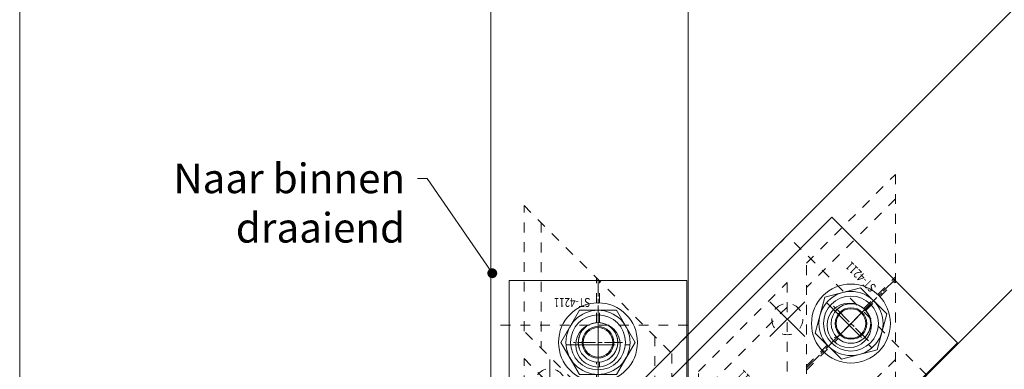
# Model space of a CAD drawing. Units: millimetres. Extents: x 0 to 19687, y 0 to 15029.
# Drawn here: x 872 to 1072, y 8461 to 8532 of the extents above; entities that cross this region are included whole.
import ezdxf
from ezdxf import colors
from ezdxf.entities.mleader import LeaderData, LeaderLine
from ezdxf.math import Vec2, Vec3

# ---------------------------------------------------------------- set-up
doc = ezdxf.new("R2010")
doc.units = ezdxf.units.MM
doc.header["$PDMODE"] = 3
doc.header["$PDSIZE"] = 1
for name, pattern in [('CENTER', [16, 10, -2, 2, -2]), ('CHAIN', [0.35429999999999995, 0.2362, -0.0295, 0.0591, -0.0295]), ('HIDDEN', [4, 2, -2])]:
    doc.linetypes.add(name, pattern=pattern)
doc.layers.get('0').update_dxf_attribs({"linetype": 'CONTINUOUS', "lineweight": 5})
for name, color, linetype, lineweight in [('00-MAATVOERING DOCU', 92, 'CONTINUOUS', 5), ('2 HARTLIJN1', 30, 'CENTER', 5), ('Storax Arcering', 146, 'CONTINUOUS', 5), ('Storax bev en systeem onderdelen', 215, 'CONTINUOUS', 9), ("Storax block's", 7, 'CONTINUOUS', 20), ('Storax Hatch Shading Aluminium', 251, 'CONTINUOUS', 20), ('Storax profiel detail', 130, 'CONTINUOUS', 25), ('Storax profiel detail dun', 134, 'CONTINUOUS', 18), ('Storax profiel detail hidden', 138, 'HIDDEN', 13), ('Storax Profiel nummer hidden', 163, 'CONTINUOUS', 0)]:
    doc.layers.add(name, color=color, linetype=linetype, lineweight=lineweight)
doc.layers.add('2 Niet printen kader', color=224, linetype='CONTINUOUS', lineweight=9, plot=False)
doc.layers.add('Storax Vangpunt profiel', color=1, linetype='CONTINUOUS', lineweight=100, plot=False)
doc.styles.add('!DOCU', font='arial.ttf')
doc.styles.add('ST-2mmHidden', font='romans.shx', dxfattribs={"width": 0.8, "height": 2})

# ---------------------------------------------------------------- blocks, each defined once
blk = doc.blocks.new('STORAX ST-Pivot BAZ bovenplaat draaibaar')
at = {"layer": '2 HARTLIJN1'}
for p, q in [((-51.5, 35), (-51.5, 45)), ((51.5, 35), (51.5, 45)), ((-46.5, 40), (-56.5, 40)), ((56.5, 40), (46.5, 40)), ((-25, 19), (-25, 29)), ((25, 19), (25, 29)), ((-20, 24), (-30, 24)), ((30, 24), (20, 24)), ((0, -12.05000000000291), (0, 12.05000000000291)), ((12.05000000000291, 0), (-12.05000000000291, 0))]:
    blk.add_line(p, q, dxfattribs=at)
at = {"layer": 'Storax profiel detail hidden'}
blk.add_lwpolyline([(12.48999599680246, -10), (22.30000000000291, -10), (35, 11.99704525612469), (63.5, 11.99704525612469), (63.5, 52), (-63.5, 52), (-63.5, 11.99704525612469), (-35, 11.99704525612469), (-22.30000000000291, -10), (-12.48999599680246, -10, 0.480384461415261)], format="xyb", close=True, dxfattribs=at)
for centre, radius in [((-51.5, 40), 3.15), ((51.5, 40), 3.15), ((-25, 24), 3.15), ((25, 24), 3.15), ((0, 0), 15.05), ((0, 0), 10.05), ((0, 0), 4.6)]:
    blk.add_circle(centre, radius, dxfattribs=at)
at = {"layer": 'Storax Vangpunt profiel'}
blk.add_point((0, 0), dxfattribs=at)
blk = doc.blocks.new('STORAX ST Deurvleugel LD-0400')
at = {"layer": 'Storax Hatch Shading Aluminium'}
h = blk.add_hatch(color=256, dxfattribs=at)
h.dxf.hatch_style = 1
edge = h.paths.add_edge_path()
edge.add_arc((-42.74999999998556, 1.300000000003024), 0.1999999999969759, 89.99999999996737, 180.0000000000326, ccw=False)
edge.add_line((-42.74999999998545, 1.5), (-42, 1.5))
edge.add_arc((-42, 2), 0.5, 270, 360)
edge.add_line((-41.5, 2), (-41.5, 5.80000000000291))
edge.add_arc((-44, 5.80000000000291), 2.5, 0, 90)
edge.add_line((-44, 8.30000000000291), (-46.5, 8.30000000000291))
edge.add_arc((-46.5, 5.80000000000291), 2.5, 90, 180)
edge.add_line((-49, 5.80000000000291), (-49, 2.099999999991269))
edge.add_arc((-48.40000000000157, 2.09999999999843), 0.5999999999984311, 180.0000000006839, 270.0000000007056)
edge.add_line((-48.39999999999418, 1.5), (-47.25000000001455, 1.5))
edge.add_arc((-47.25000000000728, 1.299999999995634), 0.2000000000043656, 2.084391326206969e-09, 90.00000000208439, ccw=False)
edge.add_line((-47.05000000000291, 1.30000000000291), (-47.05000000000291, 0.1999999999970896))
edge.add_arc((-47.25000000000728, 0.2000000000043693), 0.2000000000043727, 269.99999999791766, 359.99999999791453, ccw=False)
edge.add_line((-47.25000000001455, 0), (-59.79999999998836, 0))
edge.add_arc((-59.79999999999564, 0.2000000000043618), 0.2000000000043618, 180.0000000020834, 270.00000000208644, ccw=False)
edge.add_line((-60, 0.1999999999970896), (-60, 5.649999999994179))
edge.add_arc((-59, 5.649999999994179), 1, 90, 180, ccw=False)
edge.add_line((-59, 6.649999999994179), (-57.5, 6.649999999994179))
edge.add_arc((-57.5, 5.649999999994179), 1, 0, 90, ccw=False)
edge.add_line((-56.5, 5.649999999994179), (-56.5, 5.231495457614074))
edge.add_arc((-56.69999999998781, 5.231495457611161), 0.1999999999878099, -59.99999999912791, 8.342908586200792e-10, ccw=False)
edge.add_line((-56.59999999999127, 5.058290376866353), (-57.75, 4.394337567297043))
edge.add_arc((-57.50000000000086, 3.96132486540532), 0.4999999999991408, 119.9999999999431, 179.999999999932)
edge.add_line((-58, 3.961324865405913), (-58, 2.5))
edge.add_arc((-57.5, 2.5), 0.5, 180, 270)
edge.add_line((-57.5, 2), (-51.19999999999709, 2))
edge.add_arc((-51.1999999999971, 2.199999999997097), 0.1999999999970967, 270.000000000002, 359.999999999998)
edge.add_line((-51, 2.19999999999709), (-51, 34.30000000000291))
edge.add_arc((-51.19999999999709, 34.30000000000291), 0.1999999999970896, 0, 90)
edge.add_line((-51.19999999999709, 34.5), (-57.5, 34.5))
edge.add_arc((-57.5, 34), 0.5, 90, 180)
edge.add_line((-58, 34), (-58, 32.53867513459409))
edge.add_arc((-57.50000000000087, 32.53867513459468), 0.4999999999991331, 180.0000000000676, 240.0000000000574)
edge.add_line((-57.75, 32.10566243270296), (-56.59999999999127, 31.44170962313365))
edge.add_arc((-56.7000000000003, 31.26850454238162), 0.2000000000003033, -2.936189957836177e-09, 59.999999997062275, ccw=False)
edge.add_line((-56.5, 31.26850454237137), (-56.5, 30.84999999999127))
edge.add_arc((-57.5, 30.84999999999127), 1, -90, 0, ccw=False)
edge.add_line((-57.5, 29.84999999999127), (-59, 29.84999999999127))
edge.add_arc((-59, 30.84999999999127), 1, 180, 270, ccw=False)
edge.add_line((-60, 30.84999999999127), (-60, 36.29999999998836))
edge.add_arc((-59.79999999999565, 36.29999999999565), 0.2000000000043514, 90.00000000208041, 180.0000000020885, ccw=False)
edge.add_line((-59.80000000000291, 36.5), (-44.5, 36.5))
edge.add_arc((-44.50000000000011, 36.80000000000302), 0.3000000000030241, 270.0000000000217, 359.9999999999783)
edge.add_line((-44.19999999999709, 36.80000000000291), (-44.19999999999709, 38.5))
edge.add_arc((-43.19999999999771, 38.50000000000112), 0.9999999999993818, -59.99999999993889, 180.0000000000639, ccw=False)
edge.add_line((-42.69999999999709, 37.63397459621774), (-42.69999999999709, 35.19999999999709))
edge.add_arc((-42.5, 35.19999999999709), 0.1999999999970896, 180, 270)
edge.add_line((-42.5, 35), (-38.89999999999418, 35))
edge.add_arc((-38.89999999999418, 35.19999999999709), 0.1999999999970896, 270, 360)
edge.add_line((-38.69999999999709, 35.19999999999709), (-38.69999999999709, 39.5))
edge.add_arc((-38.19999999999698, 39.49999999999989), 0.5000000000001137, 90.00000000001302, 179.999999999987, ccw=False)
edge.add_line((-38.19999999999709, 40), (-0.1999999999970896, 40))
edge.add_arc((-0.1999999999970896, 39.80000000000291), 0.1999999999970896, 0, 90, ccw=False)
edge.add_line((0, 39.80000000000291), (0, 0.1999999999970896))
edge.add_arc((-0.199999999996976, 0.199999999996976), 0.199999999996976, -90.00000000003263, 3.26281224261038e-11, ccw=False)
edge.add_line((-0.1999999999970896, 0), (-42.74999999998545, 0))
edge.add_arc((-42.74999999998556, 0.199999999996976), 0.199999999996976, 179.9999999999674, 270.00000000003257, ccw=False)
edge.add_line((-42.94999999998254, 0.1999999999970896), (-42.94999999998254, 1.30000000000291))
edge = h.paths.add_edge_path(flags=16)
edge.add_line((-39.5, 5.799999999988358), (-39.5, 4.999999999985448))
edge.add_arc((-39.05000000000291, 4.999999999985448), 0.4499999999970896, 180, 360)
edge.add_arc((-35.00000000002429, 4.99999999997182), 3.599999999981534, 109.18813645179381, 179.9999999997831, ccw=False)
edge.add_line((-36.18321595652378, 8.39999999999418), (-33.81678404353443, 8.39999999999418))
edge.add_arc((-35.00000000003776, 4.99999999992896), 3.600000000023276, 60.000000000536204, 70.81186354837268, ccw=False)
edge.add_arc((-33.80000000004293, 7.078460969041208), 1.20000000000023, -59.99999999988597, 60.00000000068832, ccw=False)
edge.add_line((-33.20000000004075, 6.039230484500877), (-33.36369318273501, 5.944722181418911))
edge.add_arc((-33.46369318280103, 6.117927262185377), 0.2000000000413081, 216.0423284337629, 300.0000000150086, ccw=False)
edge.add_arc((-35.00000000009596, 5.0000000000408), 1.700000000041048, 36.04232841543441, 83.95767157792838)
edge.add_arc((-34.79999999999557, 6.88944436284502), 0.2000000000044279, 179.9999999978934, 263.95767157905397, ccw=False)
edge.add_arc((-35.1999999999581, 6.8894443628078), 0.1999999999581021, 1.276929093781476e-08, 96.04232843146795)
edge.add_arc((-35.00000000009364, 4.999999999935044), 2.100000000046895, 96.04232841626141, 143.9576715787201)
edge.add_arc((-36.53630681728128, 6.117927262172752), 0.1999999999964951, 143.9576715811731, 239.9999999999934)
edge.add_arc((-36.73630681725955, 5.771517100593032), 0.2000000000497513, -23.957671566193085, 60.0000000148425, ccw=False)
edge.add_arc((-35.00000000001427, 4.999999999872649), 1.700000000033521, 156.0423284151463, 203.9576715776068)
edge.add_arc((-36.7363068172776, 4.22848289932163), 0.1999999999974726, -60.00000000022561, 23.95767158135311, ccw=False)
edge.add_arc((-36.53630681726408, 3.882072737867158), 0.1999999999579314, 120.0000000120755, 216.0423284306947)
edge.add_arc((-34.99999999990993, 4.999999999946619), 2.100000000049852, 216.0423284162462, 263.957671578707)
edge.add_arc((-35.19999999999732, 3.110555637133923), 0.1999999999973157, 263.9576715810182, 359.9999999997571)
edge.add_arc((-34.79999999996257, 3.110555637185031), 0.2000000000374342, 96.04232843364531, 180.0000000148842, ccw=False)
edge.add_arc((-34.99999999992009, 5.000000000051235), 1.700000000054642, 276.0423284155695, 323.9576715780299)
edge.add_arc((-33.46369318273229, 3.882072737811349), 0.1999999999971688, 60.00000000042962, 143.9576715816551, ccw=False)
edge.add_line((-33.36369318273501, 4.055277818566537), (-33.20000000004075, 3.96076951547002))
edge.add_arc((-33.80000000006667, 2.921539031010927), 1.199999999941744, -14.357072876903374, 59.9999999969649, ccw=False)
edge.add_arc((-32.15309233868248, 2.499999999997555), 0.499999999997555, 165.6429271253636, 269.9999999992509)
edge.add_line((-32.15309233868902, 2), (-29.19999999999709, 2))
edge.add_arc((-29.19999999999709, 2.19999999999709), 0.1999999999970896, 270, 360)
edge.add_line((-29, 2.19999999999709), (-29, 4.30000000000291))
edge.add_arc((-28.80000000000291, 4.30000000000291), 0.1999999999970896, 90, 180, ccw=False)
edge.add_line((-28.80000000000291, 4.5), (-27.69999999999709, 4.5))
edge.add_arc((-27.69999999999709, 4.30000000000291), 0.1999999999970896, 0, 90, ccw=False)
edge.add_line((-27.5, 4.30000000000291), (-27.5, 2.19999999999709))
edge.add_arc((-27.30000000000302, 2.199999999996976), 0.1999999999969759, 179.9999999999674, 270.0000000000326)
edge.add_line((-27.30000000000291, 2), (-10.69999999999709, 2))
edge.add_arc((-10.69999999999698, 2.199999999996976), 0.1999999999969759, 269.9999999999674, 360.0000000000326)
edge.add_line((-10.5, 2.19999999999709), (-10.5, 4.30000000000291))
edge.add_arc((-10.30000000000291, 4.30000000000291), 0.1999999999970896, 90, 180, ccw=False)
edge.add_line((-10.30000000000291, 4.5), (-9.19999999999709, 4.5))
edge.add_arc((-9.19999999999709, 4.30000000000291), 0.1999999999970896, 0, 90, ccw=False)
edge.add_line((-9, 4.30000000000291), (-9, 2.44999999999709))
edge.add_arc((-8.800000000003024, 2.449999999996976), 0.1999999999969759, 179.9999999999674, 270.0000000000326)
edge.add_line((-8.80000000000291, 2.25), (-2.19999999999709, 2.25))
edge.add_arc((-2.199999999996976, 2.449999999996976), 0.1999999999969759, 269.9999999999674, 360.0000000000326)
edge.add_line((-2, 2.44999999999709), (-2, 37.55000000000291))
edge.add_arc((-2.19999999999709, 37.55000000000291), 0.1999999999970896, 0, 90)
edge.add_line((-2.19999999999709, 37.75), (-8.80000000000291, 37.75))
edge.add_arc((-8.80000000000291, 37.55000000000291), 0.1999999999970896, 90, 180)
edge.add_line((-9, 37.55000000000291), (-9, 35.69999999999709))
edge.add_arc((-9.199999999996976, 35.69999999999698), 0.1999999999969759, -90.00000000003263, 3.26281224261038e-11, ccw=False)
edge.add_line((-9.19999999999709, 35.5), (-10.30000000000291, 35.5))
edge.add_arc((-10.30000000000302, 35.69999999999698), 0.1999999999969759, 179.9999999999674, 270.00000000003257, ccw=False)
edge.add_line((-10.5, 35.69999999999709), (-10.5, 37.80000000000291))
edge.add_arc((-10.69999999999698, 37.80000000000302), 0.1999999999969759, 359.9999999999674, 450.0000000000326)
edge.add_line((-10.69999999999709, 38), (-32.15309233868902, 38))
edge.add_arc((-32.15309233864959, 37.50000000005046), 0.4999999999495373, 90.00000000451891, 194.3570728782822)
edge.add_arc((-33.80000000006076, 37.07846096906421), 1.200000000009186, -59.99999999995231, 14.35707287381041, ccw=False)
edge.add_line((-33.2000000000553, 36.03923048451543), (-33.36369318273501, 35.94472218143346))
edge.add_arc((-33.46369318280103, 36.11792726219993), 0.2000000000413066, 216.0423284337625, 300.0000000150088, ccw=False)
edge.add_arc((-35.00000000011232, 35.00000000006266), 1.700000000049976, 36.04232841491102, 83.95767157740589)
edge.add_arc((-34.80000000000388, 36.88944436286665), 0.1999999999961185, 179.9999999999206, 263.9576715811969, ccw=False)
edge.add_arc((-35.1999999999581, 36.88944436282235), 0.1999999999581021, 1.276903649344019e-08, 96.04232843146795)
edge.add_arc((-35.00000000011001, 34.99999999995687), 2.100000000037937, 96.04232841583794, 143.9576715782966)
edge.add_arc((-36.53630681727454, 36.11792726219462), 0.200000000006205, 143.9576715806336, 239.9999999993684)
edge.add_arc((-36.73630681725132, 35.77151710061491), 0.200000000039291, -23.957671565258806, 60.00000001583658, ccw=False)
edge.add_arc((-34.9999999999979, 34.99999999989448), 1.700000000051436, 156.0423284151463, 203.9576715776069)
edge.add_arc((-36.7363068172776, 34.22848289933618), 0.199999999997474, -60.000000000224986, 23.95767158135402, ccw=False)
edge.add_arc((-36.53630681726408, 33.88207273788171), 0.199999999957934, 120.0000000120751, 216.042328430694)
edge.add_arc((-34.99999999990993, 34.99999999996117), 2.100000000049851, 216.0423284162462, 263.957671578707)
edge.add_arc((-35.19999999999726, 33.11055563714841), 0.1999999999972559, 263.9576715810001, 359.9999999997761)
edge.add_arc((-34.79999999996244, 33.11055563719947), 0.2000000000375621, 96.04232843367822, 180.0000000148514, ccw=False)
edge.add_arc((-34.99999999992014, 35.00000000006587), 1.700000000054733, 276.0423284155709, 323.9576715780285)
edge.add_arc((-33.46369318273234, 33.88207273782612), 0.199999999997005, 60.000000000387615, 143.9576715816989, ccw=False)
edge.add_line((-33.36369318273501, 34.05527781858109), (-33.2000000000553, 33.96076951549912))
edge.add_arc((-33.80000000005895, 32.92153903092129), 1.200000000033445, -59.999999999918316, 60.00000000072049, ccw=False)
edge.add_arc((-34.9999999999503, 34.99999999995238), 3.599999999934467, 289.18813645260707, 299.9999999989399, ccw=False)
edge.add_line((-33.81678404341801, 31.59999999999127), (-36.18321595649468, 31.59999999999127))
edge.add_arc((-34.99999999995928, 34.99999999999508), 3.599999999975815, 217.5718693200375, 250.8118635475695, ccw=False)
edge.add_arc((-38.24961536179271, 32.49999999998827), 0.500000000011732, 37.57186931933317, 89.9999999988951)
edge.add_line((-38.24961536178307, 33), (-44.5, 33))
edge.add_arc((-44.5, 33.19999999999709), 0.1999999999970896, 180, 270, ccw=False)
edge.add_line((-44.69999999999709, 33.19999999999709), (-44.69999999999709, 34.30000000000291))
edge.add_arc((-44.89999999999407, 34.30000000000302), 0.1999999999969759, 359.9999999999674, 450.0000000000326)
edge.add_line((-44.89999999999418, 34.5), (-48.69999999999709, 34.5))
edge.add_arc((-48.6999999999972, 34.1999999999972), 0.3000000000027967, 89.99999999997829, 180.0000000000217)
edge.add_line((-49, 34.19999999999709), (-49, 9.898780306379194))
edge.add_arc((-48.80000000000231, 9.898780306380376), 0.1999999999976936, 180.0000000003384, 299.298636739595)
edge.add_arc((-46.4999999999934, 5.799999999994278), 4.500000000008632, 90.00000000008413, 119.29863673935151, ccw=False)
edge.add_line((-46.5, 10.30000000000291), (-44, 10.30000000000291))
edge.add_arc((-44.00000000000603, 5.799999999996885), 4.500000000006025, -1.0862777344300412e-10, 89.99999999992332, ccw=False)
at = {"layer": '2 HARTLIJN1'}
blk.add_line((0, 20), (-25.31105429402669, 20), dxfattribs=at)
at = {"layer": 'Storax profiel detail'}
for points in [[(-42.94999999998254, 1.30000000000291, -0.414213562373428), (-42.74999999998545, 1.5), (-42, 1.5, 0.4142135623730951), (-41.5, 2), (-41.5, 5.80000000000291, 0.4142135623730951), (-44, 8.30000000000291), (-46.5, 8.30000000000291, 0.4142135623730951), (-49, 5.80000000000291), (-49, 2.099999999991269, 0.4142135623732067), (-48.39999999999418, 1.5), (-47.25000000001455, 1.5, -0.4142135623730951), (-47.05000000000291, 1.30000000000291), (-47.05000000000291, 0.1999999999970896, -0.4142135623730841), (-47.25000000001455, 0), (-59.79999999998836, 0, -0.414213562373106), (-60, 0.1999999999970896), (-60, 5.649999999994179, -0.4142135623730951), (-59, 6.649999999994179), (-57.5, 6.649999999994179, -0.4142135623730951), (-56.5, 5.649999999994179), (-56.5, 5.231495457614074, -0.2679491924309463), (-56.59999999999127, 5.058290376866353), (-57.75, 4.394337567297043, 0.2679491924310702), (-58, 3.961324865405913), (-58, 2.5, 0.4142135623730951), (-57.5, 2), (-51.19999999999709, 2, 0.4142135623730737), (-51, 2.19999999999709), (-51, 34.30000000000291, 0.4142135623730992), (-51.19999999999709, 34.5), (-57.5, 34.5, 0.4142135623730951), (-58, 34), (-58, 32.53867513459409, 0.2679491924310743), (-57.75, 32.10566243270296), (-56.59999999999127, 31.44170962313365, -0.2679491924311124), (-56.5, 31.26850454237137), (-56.5, 30.84999999999127, -0.4142135623730951), (-57.5, 29.84999999999127), (-59, 29.84999999999127, -0.4142135623730951), (-60, 30.84999999999127), (-60, 36.29999999998836, -0.4142135623731345), (-59.80000000000291, 36.5), (-44.5, 36.5, 0.4142135623728732), (-44.19999999999709, 36.80000000000291), (-44.19999999999709, 38.5, -1.732050807568924), (-42.69999999999709, 37.63397459621774), (-42.69999999999709, 35.19999999999709, 0.4142135623730951), (-42.5, 35), (-38.89999999999418, 35, 0.4142135623730951), (-38.69999999999709, 35.19999999999709), (-38.69999999999709, 39.5, -0.4142135623729619), (-38.19999999999709, 40), (-0.1999999999970896, 40, -0.4142135623730951), (0, 39.80000000000291), (0, 0.1999999999970896, -0.414213562373428), (-0.1999999999970896, 0), (-42.74999999998545, 0, -0.414213562373428), (-42.94999999998254, 0.1999999999970896)], [(-39.5, 5.799999999988358), (-39.5, 4.999999999985448, 0.9999999999999998), (-38.60000000000582, 4.999999999985448, -0.3191977470695129), (-36.18321595652378, 8.39999999999418), (-33.81678404353443, 8.39999999999418, -0.0472106826186347), (-33.2000000000553, 8.117691453589941, -0.5773502691929668), (-33.20000000004075, 6.039230484500877), (-33.36369318273501, 5.944722181418911, -0.3836521427418807), (-33.62540968987742, 6.000250708209933, 0.2121705178972546), (-34.82105263158155, 6.690555482549826, -0.3836521427414583), (-35, 6.889444362852373, 0.4454500074248051), (-35.22105263157573, 7.088333243053057, 0.2121705178970935), (-36.69802332435211, 6.235603816079674, 0.4454500074254331), (-36.63630681727955, 5.944722181418911, -0.3836521427408334), (-36.55353767854103, 5.690304774238029, 0.2121705178971021), (-36.55353767862835, 4.309695225703763, -0.3836521427435501), (-36.63630681727955, 4.055277818566537, 0.4454500074243798), (-36.69802332427935, 3.76439618394943, 0.2121705178971034), (-35.22105263157573, 2.911666756845079, 0.4454500074250151), (-35, 3.110555637133075, -0.3836521427418478), (-34.8210526315961, 3.309444517508382, 0.2121705178971013), (-33.62540968980466, 3.999749291717308, -0.3836521427417803), (-33.36369318273501, 4.055277818566537), (-33.20000000004075, 3.96076951547002, -0.3363286759453883), (-32.63747694499034, 2.623982067932957, 0.4896627087772893), (-32.15309233868902, 2), (-29.19999999999709, 2, 0.4142135623730951), (-29, 2.19999999999709), (-29, 4.30000000000291, -0.4142135623730951), (-28.80000000000291, 4.5), (-27.69999999999709, 4.5, -0.4142135623730951), (-27.5, 4.30000000000291), (-27.5, 2.19999999999709, 0.414213562373428), (-27.30000000000291, 2), (-10.69999999999709, 2, 0.414213562373428), (-10.5, 2.19999999999709), (-10.5, 4.30000000000291, -0.4142135623730951), (-10.30000000000291, 4.5), (-9.19999999999709, 4.5, -0.4142135623730951), (-9, 4.30000000000291), (-9, 2.44999999999709, 0.414213562373428), (-8.80000000000291, 2.25), (-2.19999999999709, 2.25, 0.414213562373428), (-2, 2.44999999999709), (-2, 37.55000000000291, 0.4142135623730951), (-2.19999999999709, 37.75), (-8.80000000000291, 37.75, 0.4142135623730951), (-9, 37.55000000000291), (-9, 35.69999999999709, -0.414213562373428), (-9.19999999999709, 35.5), (-10.30000000000291, 35.5, -0.414213562373428), (-10.5, 35.69999999999709), (-10.5, 37.80000000000291, 0.414213562373428), (-10.69999999999709, 38), (-32.15309233868902, 38, 0.4896627087766179), (-32.63747694490303, 37.37601793209615, -0.3363286759448747), (-33.2000000000553, 36.03923048451543), (-33.36369318273501, 35.94472218143346, -0.3836521427418807), (-33.62540968987742, 36.00025070822448, 0.2121705178972582), (-34.82105263158155, 36.69055548257893, -0.3836521427420383), (-35, 36.88944436286693, 0.4454500074248051), (-35.22105263157573, 37.08833324306761, 0.2121705178970935), (-36.69802332435211, 36.23560381610878, 0.4454500074249873), (-36.63630681727955, 35.94472218143346), (-36.63630681727955, 35.94472218143346, -0.3836521427411314), (-36.55353767854103, 35.69030477426713, 0.2121705178971021), (-36.55353767862835, 34.30969522571831, -0.3836521427435501), (-36.63630681727955, 34.05527781858109, 0.4454500074243798), (-36.69802332427935, 33.76439618396398, 0.2121705178971034), (-35.22105263157573, 32.91166675685963, 0.4454500074252031), (-35, 33.11055563714763), (-35, 33.11055563714763, -0.3836521427415218), (-34.8210526315961, 33.30944451752293, 0.2121705178970891), (-33.62540968980466, 33.99974929173186, -0.383652142742207), (-33.36369318273501, 34.05527781858109), (-33.2000000000553, 33.96076951549912, -0.5773502691933438), (-33.20000000004075, 31.88230854635185, -0.0472106826120591), (-33.81678404341801, 31.59999999999127), (-36.18321595649468, 31.59999999999127, -0.146062449312361), (-37.85332080545777, 32.80487804877339, 0.2328366833719592), (-38.24961536178307, 33), (-44.5, 33, -0.4142135623730951), (-44.69999999999709, 33.19999999999709), (-44.69999999999709, 34.30000000000291, 0.414213562373428), (-44.89999999999418, 34.5), (-48.69999999999709, 34.5, 0.4142135623733169), (-49, 34.19999999999709), (-49, 9.898780306379194, 0.5732770871263512), (-48.70212765957695, 9.724364123132546, -0.1285404253240669), (-46.5, 10.30000000000291), (-44, 10.30000000000291, -0.4142135623732579)]]:
    blk.add_lwpolyline(points, format="xyb", close=True, dxfattribs=at)
at = {"layer": 'Storax Vangpunt profiel'}
for p in [(0, 40), (-60, 18.24999999999272), (-60, 0), (-45, 0), (0, 0)]:
    blk.add_point(p, dxfattribs=at)
at = {"layer": 'Storax Profiel nummer hidden', "style": 'ST-2mmHidden', "width": 0.8}
blk.add_text('ST-0400', height=1.8, dxfattribs=at).set_placement((-24.28681627908372, 3.516628584067803))
blk = doc.blocks.new('STORAX ST-4211 DSN')
at = {"layer": 'Storax Arcering'}
h = blk.add_hatch(dxfattribs=at)
h.set_pattern_fill('ANSI31', color=256, scale=0.5)
h.set_pattern_definition([(45, (0, 0), (-1.122532015133644, 1.122532015133644), [])])
edge = h.paths.add_edge_path()
edge.add_arc((-11.00186350366577, -1.567188950567575), 0.2999999999948304, 90.00000000053637, 165.0000000002597, ccw=False)
edge.add_line((-11.00186350366857, -1.267188950572745), (-0.3000107924890472, -1.267188950587297))
edge.add_line((-0.3000107924890472, -1.267188950587297), (-1.079250068869442e-05, -1.567188950590207))
edge.add_line((-1.079250068869442e-05, -1.567188950590207), (0.2999892075022217, -1.267188950587297))
edge.add_line((0.2999892075022217, -1.267188950587297), (11.00184191868175, -1.267188950587297))
edge.add_arc((11.00184191867894, -1.567188950582127), 0.2999999999948302, 14.999999999740282, 89.99999999946363, ccw=False)
edge.add_line((11.29161966656102, -1.489543237054022), (11.4659150337975, -2.140022403080366))
edge.add_arc((10.49998920756402, -2.398841448140328), 0.9999999999352926, -1.8077912500302773e-09, 14.999999998468923, ccw=False)
edge.add_line((11.49998920749931, -2.398841448171879), (11.49998920749931, -3.967188950584386))
edge.add_arc((11.79998920750222, -3.967188950584386), 0.3000000000029104, 180, 270)
edge.add_line((11.79998920750222, -4.267188950587297), (12.61075872296351, -4.267188950587297))
edge.add_arc((12.61075872295255, -3.967188950588255), 0.2999999999990415, 270.0000000020935, 330.0000000020312)
edge.add_line((12.87056634409237, -4.117188950578566), (13.56338666712691, -2.917188950596028))
edge.add_arc((13.82319428826673, -3.067188950586338), 0.2999999999990414, 90.0000000020936, 150.0000000020312, ccw=False)
edge.add_line((13.82319428825576, -2.767188950587297), (13.99998920749931, -2.767188950587297))
edge.add_arc((13.99998920749931, -3.767188950587297), 1, 0, 90, ccw=False)
edge.add_line((14.99998920749931, -3.767188950587297), (14.99998920749931, -4.267188950587297))
edge.add_arc((11.99998920749931, -4.267188950587297), 3, -90, 0, ccw=False)
edge.add_line((11.99998920749931, -7.267188950587297), (11.68327078050061, -7.267188950587297))
edge.add_arc((11.68327078051348, -3.467188950583814), 3.800000000003482, 229.121364853732, 269.99999999980594, ccw=False)
edge.add_arc((8.999989207497121, -6.567188950628384), 0.3000000000410868, 49.12136485350784, 89.99999999958169)
edge.add_line((8.999989207499311, -6.267188950587297), (-9.000010792500689, -6.267188950572745))
edge.add_arc((-9.000010792505652, -6.567188950561651), 0.2999999999889065, 89.99999999905212, 130.8786351459597)
edge.add_arc((-11.68329236553935, -3.467188950530216), 3.800000000057082, 270.00000000056343, 310.87863514663735, ccw=False)
edge.add_line((-11.68329236550198, -7.267188950587297), (-12.00001079250069, -7.267188950572745))
edge.add_arc((-12.00001079250069, -4.267188950572745), 3, 180, 270, ccw=False)
edge.add_line((-15.00001079250069, -4.267188950572745), (-15.00001079250069, -3.767188950572745))
edge.add_arc((-14.00001079250069, -3.767188950572745), 1, 90, 180, ccw=False)
edge.add_line((-14.00001079250069, -2.767188950572745), (-13.82321587325714, -2.767188950572745))
edge.add_arc((-13.8232158732681, -3.067188950571786), 0.2999999999990415, 29.999999997968814, 89.99999999790651, ccw=False)
edge.add_line((-13.56340825212828, -2.917188950581476), (-12.87058792909374, -4.117188950578566))
edge.add_arc((-12.61078030794665, -3.967188950575653), 0.3000000000116437, 209.9999999993584, 269.9999999992961)
edge.add_line((-12.61078030795034, -4.267188950587297), (-11.80001079248905, -4.267188950572745))
edge.add_arc((-11.80001079248177, -3.967188950577111), 0.2999999999956344, 269.9999999986104, 359.9999999986104)
edge.add_line((-11.50001079248614, -3.967188950584386), (-11.50001079250069, -2.398841448171879))
edge.add_arc((-10.50001079250285, -2.398841448188318), 0.9999999999978364, 164.9999999987814, 179.9999999990581, ccw=False)
edge.add_line((-11.46593661878433, -2.140022403065814), (-11.29164125154784, -1.48954323703947))
at = {"layer": '2 HARTLIJN1', "ltscale": 8.889559745788574}
blk.add_line((0, -7.267188950587297), (0, 20.17535852771834), dxfattribs=at)
at = {"layer": 'Storax profiel detail dun'}
blk.add_lwpolyline([(-4.000010792500689, 14.59999999999127), (-4.000010792500689, 17.7328110494127), (-3.292904011308565, 18.43991783060483), (3.292882426321739, 18.43991783060483), (3.999989207499311, 17.7328110494127), (3.999989207499311, 14.59999999999127)], dxfattribs=at)
blk.add_lwpolyline([(-11.29164125154784, -1.48954323703947, -0.3394542588620293), (-11.00186350366857, -1.267188950572745), (-0.3000107924890472, -1.267188950587297), (-1.079250068869442e-05, -1.567188950590207), (0.2999892075022217, -1.267188950587297), (11.00184191868175, -1.267188950587297, -0.3394542588620293), (11.29161966656102, -1.489543237054022), (11.4659150337975, -2.140022403080366, -0.0655434628164508), (11.49998920749931, -2.398841448171879), (11.49998920749931, -3.967188950584386, 0.414213562373095), (11.79998920750222, -4.267188950587297), (12.61075872296351, -4.267188950587297, 0.2679491924308308), (12.87056634409237, -4.117188950578566), (13.56338666712691, -2.917188950596028, -0.2679491924308307), (13.82319428825576, -2.767188950587297), (13.99998920749931, -2.767188950587297, -0.414213562373095), (14.99998920749931, -3.767188950587297), (14.99998920749931, -4.267188950587297, -0.414213562373095), (11.99998920749931, -7.267188950587297), (11.68327078050061, -7.267188950587297, -0.180282639653529), (9.196326883597067, -6.340359682304552, 0.180282639653529), (8.999989207499311, -6.267188950587297), (-9.000010792500689, -6.267188950572745, 0.1802826396572852), (-9.19634846856934, -6.340359682275448, -0.180282639653529), (-11.68329236550198, -7.267188950587297), (-12.00001079250069, -7.267188950572745, -0.414213562373095), (-15.00001079250069, -4.267188950572745), (-15.00001079250069, -3.767188950572745, -0.414213562373095), (-14.00001079250069, -2.767188950572745), (-13.82321587325714, -2.767188950572745, -0.2679491924308307), (-13.56340825212828, -2.917188950581476), (-12.87058792909374, -4.117188950578566, 0.2679491924308307), (-12.61078030795034, -4.267188950587297), (-11.80001079248905, -4.267188950572745, 0.414213562373095), (-11.50001079248614, -3.967188950584386), (-11.50001079250069, -2.398841448171879, -0.06554346281645082), (-11.46593661878433, -2.140022403065814)], format="xyb", close=True, dxfattribs=at)
at = {"layer": 'Storax profiel detail hidden'}
for p, q in [((-3.292904011308565, 18.43991783060483), (-3.292904011323117, -1.267188950587297)), ((3.292882426321739, 18.43991783060483), (3.292882426321739, -1.267188950587297)), ((-4.000010792500689, 17.7328110494127), (3.999989207499311, 17.7328110494127)), ((-4.000010792500689, -6.267188950587297), (-4.000010792500689, 14.59999999999127)), ((3.999989207499311, -6.267188950587297), (3.999989207499311, 14.59999999999127))]:
    blk.add_line(p, q, dxfattribs=at)
at = {"layer": 'Storax Vangpunt profiel'}
blk.add_point((0, 0), dxfattribs=at)
at = {"layer": 'Storax Profiel nummer hidden', "style": 'ST-2mmHidden', "width": 0.8}
blk.add_text('ST-4211', height=1.8, dxfattribs=at).set_placement((0.9669017801934388, -4.868379354549688))
blk = doc.blocks.new('ST-Ring-Borgmoer-M8')
at = {"layer": 'Storax bev en systeem onderdelen'}
for p, q in [((-6.450768383263494, 7.599999999991269), (-6.450768383263494, 8.599999999991269)), ((-5.450768383263494, 9.599999999991269), (5.444271983316867, 9.599999999991269)), ((6.444271983316867, 7.599999999991269), (6.444271983316867, 8.599999999991269)), ((-7.50880169942684, 6.989144180086441), (-6.450768383263494, 7.599999999991269)), ((-7.50880169942684, 2.210855819896096), (-7.508801699441392, 6.989144180086441)), ((-6.450768383263494, 7.599999999991269), (6.444271983316867, 7.599999999991269)), ((-3.756024949703715, 2.244380420423113), (-3.756024949703715, 6.955619579559425)), ((3.749528549757088, 2.244380420408561), (3.74952854977164, 6.955619579559425)), ((7.502305299494765, 6.989144180071889), (6.444271983316867, 7.599999999991269)), ((7.502305299494765, 2.210855819896096), (7.502305299494765, 6.989144180086441)), ((-7.50880169942684, 2.210855819896096), (-6.450768383263494, 1.599999999991269)), ((7.502305299494765, 2.210855819896096), (6.444271983316867, 1.599999999991269)), ((-6.450768383263494, 1.599999999991269), (6.444271983316867, 1.599999999991269))]:
    blk.add_line(p, q, dxfattribs=at)
blk.add_lwpolyline([(8, 1.600000000005821), (-8, 1.600000000005821), (-8, 0), (8, 0)], close=True, dxfattribs=at)
for centre, radius, start, end in [((-5.450768383263494, 8.599999999991269), 1, 90, 180), ((5.444271983316867, 8.599999999991269), 1, 0, 90), ((-5.632413324565277, 4.545857342338422), 3.054142657657481, 52.09349167025255, 127.9065083297475), ((-0.003248199966037646, -3.650000000008731), 11.25, 70.51377895217882, 109.4862210478212), ((5.625916924633202, 4.54585734232387), 3.054142657657481, 52.09349167025255, 127.9065083297475), ((-5.632413324565277, 4.654142657644115), 3.054142657657481, 232.0934916702525, 307.9065083297475), ((-0.003248199966037646, 12.84999999999127), 11.25, 250.5137789521789, 289.4862210478211), ((5.625916924633202, 4.654142657644115), 3.054142657657481, 232.0934916702525, 307.9065083297475)]:
    blk.add_arc(centre, radius, start, end, dxfattribs=at)
blk = doc.blocks.new('STORAX ST-4211 DSN met Moer')
at = {"layer": "Storax block's"}
for name, p in [('STORAX ST-4211 DSN', (0, 0)), ('ST-Ring-Borgmoer-M8', (0, 5))]:
    blk.add_blockref(name, p, dxfattribs=at)
blk = doc.blocks.new('STORAX ST-4203 BAZ')
at = {"layer": '2 HARTLIJN1'}
for p, q in [((2.91038304567337e-11, 73.5), (2.91038304567337e-11, 60.5)), ((-6.499999999970896, 67), (6.500000000029104, 67)), ((2.91038304567337e-11, 22.15022494614823), (2.91038304567337e-11, 41.84977505385177)), ((-5.999999999970896, 32), (6.000000000029104, 32)), ((0, 5), (0, 0))]:
    blk.add_line(p, q, dxfattribs=at)
at = {"layer": 'Storax profiel detail dun'}
blk.add_lwpolyline([(-18, 0), (-18, 80), (18, 80), (18, 0)], dxfattribs=at)
blk.add_lwpolyline([(4.500000000029104, 28), (4.500000000029104, 36, 0.9999999999999999), (-4.499999999970896, 36), (-4.499999999970896, 28, 0.9999999999999999)], format="xyb", close=True, dxfattribs=at)
blk.add_lwpolyline([(-18, 0), (18, 0), (18, 5), (-18, 5)], close=True, dxfattribs=at)
blk.add_circle((2.91038304567337e-11, 67), 4.5, dxfattribs=at)
at = {"layer": 'Storax profiel detail hidden'}
blk.add_lwpolyline([(-4.5, 0), (4.5, 0), (4.5, 5), (-4.5, 5)], close=True, dxfattribs=at)
at = {"layer": 'Storax Vangpunt profiel'}
blk.add_point((0, 0), dxfattribs=at)
at = {"layer": 'Storax Profiel nummer hidden', "style": 'ST-2mmHidden', "width": 0.8}
for s, p in [('ST-4203', (-16.32568307676627, 1.612373667623615)), ('BAZ', (11.96989305438183, 1.612373667623615))]:
    blk.add_text(s, height=1.8, dxfattribs=at).set_placement(p)
blk = doc.blocks.new('ST-Ring-Borgmoer-M8 VAZ')
at = {"layer": 'Storax bev en systeem onderdelen'}
blk.add_lwpolyline([(-3.752826749841915, 6.49999999992724), (-7.505603499550489, -1.455145564270178e-11), (-3.752826749841916, -6.499999999956344), (3.752726749546127, -6.499999999956344), (7.505503499254701, -1.455237480790867e-11), (3.752726749546128, 6.49999999992724)], close=True, dxfattribs=at)
for radius in [8, 6.500043301381824, 5.571460384215257, 3.2]:
    blk.add_circle((0, 0), radius, dxfattribs=at)
blk.add_arc((0, 0), 3.999999999999997, 110.0010000002972, 20.00100000029724, dxfattribs=at)
blk = doc.blocks.new('STORAX ST-4211 VAZ')
at = {"layer": '2 HARTLIJN1', "linetype": 'CHAIN', "ltscale": 15.52356719970703}
for p, q in [((0, 12.72792206137092), (0, -12.72792206137092)), ((-5, 0), (5, 0))]:
    blk.add_line(p, q, dxfattribs=at)
at = {"layer": 'Storax profiel detail dun'}
for centre, radius in [((-1.079250068869442e-05, -4.11845394410193e-06), 4), ((0, 0), 2.999988677253685)]:
    blk.add_circle(centre, radius, dxfattribs=at)
at = {"layer": 'Storax profiel detail hidden'}
for p, q in [((-11.50001079250069, -1.22791126887023), (-11.50001079250069, 24.22793285387161)), ((-0.3000107925035991, 13.02791794290533), (-0.3000107925035991, 3.988730016586487)), ((0.2999892075022217, 12.42791794291406), (0.2999892075022217, 3.988730016586487)), ((11.49998920749931, -24.22791126887023), (11.49998920749931, 1.227932853871607)), ((-0.3000107925035991, -3.988738253479823), (-0.3000107925035991, -12.4279261798074)), ((0.2999892075022217, -3.988738253479823), (0.2999892075022217, -13.02792617981322))]:
    blk.add_line(p, q, dxfattribs=at)
blk.add_lwpolyline([(-15.00001079250069, 27.72793285387161), (14.99998920749931, -2.272067146128393), (14.99998920749931, -27.72791126887023), (-15.00001079250069, 2.27208873112977)], close=True, dxfattribs=at)
blk.add_blockref('ST-Ring-Borgmoer-M8 VAZ', (0, 0))
at = {"layer": 'Storax Profiel nummer hidden', "style": 'ST-2mmHidden', "width": 0.8}
blk.add_text('ST-4211', height=1.8, dxfattribs=at).set_placement((1.556359459718806, -8.982618854541215))
blk = doc.blocks.new('STORAX ST Deur vleugel 90 graden stand BiDr')
at = {"layer": 'Storax profiel detail dun'}
blk.add_lwpolyline([(-12, 132.5), (-12, -67.5), (-52, -67.5), (-52, 132.5)], dxfattribs=at)
at = {"layer": "Storax block's"}
for name, p, rotation in [('STORAX ST-4211 VAZ', (-30.24999999995634, 60), 180), ('STORAX ST-Pivot BAZ bovenplaat draaibaar', (0, 0), 90), ('STORAX ST-4211 VAZ', (-30.25001079245703, 28.99999588154606), 180)]:
    blk.add_blockref(name, p, dxfattribs=dict(at, rotation=rotation))
for name in ['STORAX ST-4203 BAZ', 'STORAX ST-4211 DSN met Moer']:
    blk.add_blockref(name, (-30.24999999998545, -7.5), dxfattribs=at)
at = {"layer": "Storax block's", "xscale": -1, "rotation": 90}
blk.add_blockref('STORAX ST Deurvleugel LD-0400', (-12, -67.5), dxfattribs=at)
blk = doc.blocks.new('_Dot')
at = {"color": 0, "linetype": 'ByBlock', "lineweight": -2}
blk.add_line((-0.5, 0), (-1, 0), dxfattribs=at)
at = {"color": 0, "linetype": 'ByBlock', "const_width": 0.5}
blk.add_lwpolyline([(-0.25, 0, 1), (0.25, 0, 1)], format="xyb", close=True, dxfattribs=at)
blk = doc.blocks.new('STORAX ST Deur 90 graden stand BiDr')
at = {"layer": '2 Niet printen kader'}
blk.add_lwpolyline([(270.8901333170526, 231.4082182390293), (0, 231.4082182390293), (0, 0), (270.8901333170526, 0)], close=True, dxfattribs=at)
at = {"layer": "Storax block's"}
blk.add_blockref('STORAX ST Deur vleugel 90 graden stand BiDr', (147.5, 85.45410911952195), dxfattribs=at)
at = {"layer": "Storax block's", "rotation": 315}
blk.add_blockref('STORAX ST Deur vleugel 90 graden stand BiDr', (147.5, 85.45410911952195), dxfattribs=at)
at = {"layer": '00-MAATVOERING DOCU'}
ml = blk.add_multileader_mtext('Standard', dxfattribs=at)
ml.set_content('Naar binnen\\Pdraaiend ', color=2, style='!DOCU')
ml.set_leader_properties(color=256, linetype='CONTINUOUS', lineweight=5)
ml.set_arrow_properties(name='DOT')
ml.build(insert=Vec2(0, 0))
ml.multileader.update_dxf_attribs({"has_text_frame": 1, "dogleg_length": 2, "arrow_head_size": 2})
ctx = ml.context
ctx.base_point, ctx.char_height, ctx.arrow_head_size, ctx.landing_gap_size, ctx.plane_origin = Vec3(31.18366925250672, 178.616945174992), 6, 2, 2.5, Vec3(117.9565361368768, 167.5556598856942)
ctx.text_align_type = 2
notes = []
notes.append((ctx, [(1, (1, 1, 0), (82.63523814745896, 178.616945174992), (-1, 0), 2, [(0, [(95.81513972805625, 159.4541091195219)], 0, [])])]))
ctx.mtext.insert, ctx.mtext.alignment, ctx.mtext.flow_direction = Vec3(78.13523814745896, 181.6660584082799), 3, 5
for ctx, leaders in notes:
    for number, flags, end, landing, length, lines in leaders:
        leader = LeaderData()
        leader.index, (leader.has_last_leader_line, leader.has_dogleg_vector, leader.attachment_direction) = number, flags
        leader.last_leader_point, leader.dogleg_vector, leader.dogleg_length = Vec3(end), Vec3(landing), length
        for number, points, colour, breaks in lines:
            line = LeaderLine()
            line.index, line.vertices, line.color, line.breaks = number, Vec3.list(points), colors.encode_raw_color(colour), breaks
            leader.lines.append(line)
        ctx.leaders.append(leader)
blk = doc.blocks.new('Lameldeuren onderdelen overzicht')
at = {"layer": "Storax block's"}
blk.add_blockref('STORAX ST Deur 90 graden stand BiDr', (871.9445005634461, 3311.16624977607), dxfattribs=at)

msp = doc.modelspace()

# ---------------------------------------------------------------- block references
at = {"layer": "Storax block's"}
msp.add_blockref('Lameldeuren onderdelen overzicht', (0, 5009.601023188879), dxfattribs=at)

doc.saveas('drawing.dxf')
